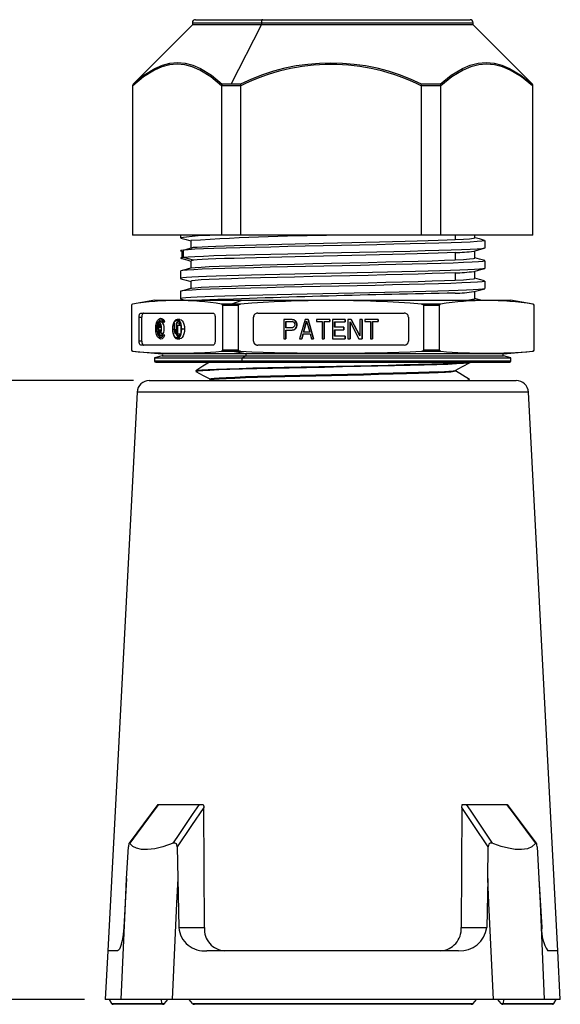
# Model space of a CAD drawing. Units: inches. Extents: x 0 to 10.9, y -0.1 to 8.4.
# Drawn here: x 3.8 to 5.1, y 3.9 to 6.3 of the extents above; entities that cross this region are included whole.
import ezdxf

# ---------------------------------------------------------------- set-up
doc = ezdxf.new("R2010")
doc.units = ezdxf.units.IN
doc.header["$MEASUREMENT"] = 0
doc.layers.add('LAYER_1', color=179, linetype='Continuous')
doc.styles.add('SLDTEXTSTYLE0', font='TXT', dxfattribs={"width": 0.75})
doc.dimstyles.new('SLDDIMSTYLE0', dxfattribs={"dimtxt": 0.114583, "dimasz": 0.114583, "dimexe": 0, "dimexo": 0.0625, "dimgap": 0.028646, "dimtad": 0, "dimtih": 1, "dimtoh": 1, "dimlfac": 2, "dimrnd": 1e-09, "dimzin": 4, "dimdsep": 46, "dimtxsty": 'SLDTEXTSTYLE0', "dimsah": 1, "dimcen": 0.09, "dimadec": 0, "dimazin": 1, "dimtfac": 1, "dimtdec": 3, "dimtofl": 0, "dimtmove": 0, "dimatfit": 3, "dimfxl": 0, "dimfrac": 2, "dimtolj": 1, "dimtzin": 12, "dimarcsym": 0})

# ---------------------------------------------------------------- blocks, each defined once
blk = doc.blocks.new('_D')
at = {"layer": 'LAYER_1', "color": 7}
for p, q in [((4.0329, 5.3801), (3.3901, 5.3801)), ((3.5151, 5.3801), (3.5151, 4.7212)), ((3.5151, 3.8801), (3.5151, 4.5391)), ((3.9148, 3.8801), (3.3901, 3.8801))]:
    blk.add_line(p, q, dxfattribs=at)
for points in [[(3.5151, 5.3801), (3.4975, 5.2655), (3.5327, 5.2655)], [(3.5151, 3.8801), (3.5327, 3.9947), (3.4975, 3.9947)]]:
    blk.add_solid(points, dxfattribs=at)
at = {"layer": 'LAYER_1', "color": 7, "insert": (3.367, 4.6868), "char_height": 0.11458, "attachment_point": 1, "style": 'SLDTEXTSTYLE0'}
blk.add_mtext('3.00', dxfattribs=at)

msp = doc.modelspace()

# ---------------------------------------------------------------- linework, layer by layer
at = {"color": 7, "linetype": 'Continuous', "lineweight": 25}
for p, q in [((4.1835, 6.2549), (4.34422, 6.2549)), ((4.34686, 6.2549), (4.34422, 6.2549)), ((4.34686, 6.2549), (4.8485, 6.2549)), ((4.176, 6.2424), (4.03246, 6.09886)), ((4.176, 6.2474), (4.176, 6.2424)), ((4.176, 6.2474), (4.34029, 6.2474)), ((4.34304, 6.2424), (4.176, 6.2424)), ((4.27003, 6.09886), (4.34304, 6.2424)), ((4.34029, 6.2474), (4.34304, 6.2474)), ((4.34304, 6.2474), (4.34304, 6.2424)), ((4.34304, 6.2474), (4.856, 6.2474)), ((4.856, 6.2424), (4.34304, 6.2424)), ((4.856, 6.2424), (4.856, 6.2474)), ((4.99953, 6.09886), (4.856, 6.2424)), ((4.031, 6.09532), (4.031, 5.7324)), ((4.031, 6.09532), (4.03151, 6.09532)), ((4.03152, 6.09478), (4.03151, 6.09532)), ((4.03152, 5.7324), (4.03152, 6.09478)), ((4.03292, 6.09886), (4.03246, 6.09886)), ((4.24623, 6.09532), (4.24618, 6.09478)), ((4.24618, 6.09478), (4.24618, 5.7324)), ((4.24623, 6.09532), (4.26709, 6.09532)), ((4.26784, 6.09886), (4.24799, 6.09886)), ((4.26709, 6.09532), (4.26929, 6.09532)), ((4.27003, 6.09886), (4.26784, 6.09886)), ((4.26929, 6.09532), (4.29312, 6.09532)), ((4.29278, 6.09886), (4.27003, 6.09886)), ((4.29317, 6.09478), (4.29312, 6.09532)), ((4.29317, 5.7324), (4.29317, 6.09478)), ((4.73017, 6.09532), (4.73012, 6.09478)), ((4.73012, 6.09478), (4.73012, 5.7324)), ((4.73017, 6.09532), (4.7776, 6.09532)), ((4.77585, 6.09886), (4.73054, 6.09886)), ((4.77765, 6.09478), (4.7776, 6.09532)), ((4.77765, 5.7324), (4.77765, 6.09478)), ((4.99953, 6.09886), (4.99855, 6.09886)), ((4.99993, 6.09532), (4.99993, 6.09478)), ((4.99993, 6.09532), (5.001, 6.09532)), ((4.99993, 6.09478), (4.99993, 5.7324)), ((5.001, 5.7324), (5.001, 6.09532)), ((4.03152, 5.7324), (4.031, 5.7324)), ((4.24618, 5.7324), (4.03152, 5.7324)), ((4.14701, 5.7324), (4.14701, 5.72597)), ((4.26929, 5.7324), (4.24618, 5.7324)), ((4.29317, 5.7324), (4.26929, 5.7324)), ((4.73012, 5.7324), (4.29317, 5.7324)), ((4.77765, 5.7324), (4.73012, 5.7324)), ((4.75897, 5.73238), (4.75895, 5.73239)), ((4.99993, 5.7324), (4.77765, 5.7324)), ((4.81216, 5.7324), (4.81216, 5.722)), ((4.86, 5.72617), (4.86, 5.7324)), ((5.001, 5.7324), (4.99993, 5.7324)), ((4.172, 5.71938), (4.172, 5.7016)), ((4.88499, 5.70137), (4.88499, 5.71948)), ((4.15012, 5.69397), (4.15012, 5.67586)), ((4.15441, 5.69643), (4.1789, 5.70313)), ((4.15446, 5.67845), (4.15446, 5.69645)), ((4.81216, 5.6906), (4.81216, 5.6728)), ((4.86, 5.67697), (4.86, 5.69445)), ((4.1789, 5.67176), (4.15441, 5.67845)), ((4.172, 5.67018), (4.172, 5.65269)), ((4.88496, 5.65228), (4.88496, 5.67039)), ((4.14706, 5.64579), (4.14706, 5.62768)), ((4.81216, 5.6414), (4.81216, 5.62359)), ((4.86, 5.62777), (4.86, 5.64525)), ((4.172, 5.62098), (4.172, 5.60349)), ((4.88495, 5.60307), (4.88495, 5.62118)), ((4.147, 5.59658), (4.147, 5.57847)), ((4.86, 5.57857), (4.86, 5.59605)), ((4.0285, 5.5628), (4.0285, 5.45369)), ((4.0285, 5.5628), (4.02882, 5.5628)), ((4.02882, 5.45369), (4.02882, 5.5628)), ((4.08521, 5.5749), (4.03056, 5.56526)), ((4.08521, 5.5749), (4.29686, 5.5749)), ((4.14838, 5.57781), (4.15967, 5.57478)), ((4.26906, 5.56526), (4.24666, 5.56526)), ((4.24888, 5.5628), (4.27049, 5.5628)), ((4.24888, 5.5628), (4.24888, 5.45369)), ((4.26906, 5.56526), (4.29686, 5.5749)), ((4.27153, 5.56526), (4.26906, 5.56526)), ((4.27049, 5.5628), (4.28767, 5.5628)), ((4.29221, 5.56526), (4.27153, 5.56526)), ((4.28767, 5.45369), (4.28767, 5.5628)), ((4.29686, 5.5749), (4.94678, 5.5749)), ((4.77716, 5.56526), (4.73108, 5.56526)), ((4.73561, 5.5628), (4.73561, 5.45369)), ((4.73561, 5.5628), (4.77485, 5.5628)), ((4.77485, 5.45369), (4.77485, 5.5628)), ((5.00143, 5.56526), (4.94678, 5.5749)), ((5.00272, 5.5628), (5.00272, 5.45369)), ((5.00272, 5.5628), (5.0035, 5.5628)), ((5.0035, 5.45369), (5.0035, 5.5628)), ((4.05165, 5.5439), (4.22605, 5.5439)), ((4.33415, 5.5439), (4.68913, 5.5439)), ((4.68913, 5.5439), (4.68921, 5.5439)), ((4.04674, 5.4759), (4.04674, 5.5339)), ((4.04674, 5.5339), (4.05327, 5.5339)), ((4.05327, 5.4759), (4.05327, 5.5339)), ((4.0939, 5.52283), (4.0939, 5.48927)), ((4.10043, 5.52283), (4.0939, 5.52283)), ((4.09611, 5.5083), (4.09611, 5.51661)), ((4.10845, 5.52305), (4.10683, 5.51999)), ((4.13202, 5.51944), (4.13202, 5.50295)), ((4.13296, 5.50295), (4.13296, 5.51944)), ((4.13675, 5.51944), (4.13675, 5.50295)), ((4.1377, 5.51944), (4.13675, 5.51944)), ((4.1377, 5.50295), (4.1377, 5.51944)), ((4.14423, 5.51944), (4.1377, 5.51944)), ((4.14538, 5.52817), (4.13885, 5.52817)), ((4.14008, 5.51446), (4.14008, 5.48946)), ((4.14102, 5.51446), (4.14008, 5.51446)), ((4.14102, 5.49265), (4.14102, 5.51446)), ((4.14102, 5.51446), (4.14756, 5.51446)), ((4.14423, 5.51944), (4.14423, 5.51446)), ((4.14756, 5.51446), (4.14756, 5.49319)), ((4.23096, 5.5339), (4.23096, 5.4759)), ((4.32415, 5.4759), (4.32415, 5.5339)), ((4.32415, 5.5339), (4.32423, 5.5339)), ((4.32423, 5.4759), (4.32423, 5.5339)), ((4.39738, 5.52833), (4.39738, 5.48146)), ((4.41777, 5.52833), (4.39738, 5.52833)), ((4.40247, 5.52335), (4.41862, 5.52335)), ((4.40247, 5.50839), (4.40247, 5.52335)), ((4.40255, 5.52335), (4.40255, 5.50839)), ((4.42201, 5.52734), (4.41777, 5.52833)), ((4.41784, 5.52833), (4.41777, 5.52833)), ((4.41784, 5.52833), (4.42209, 5.52734)), ((4.41862, 5.52335), (4.42116, 5.52235)), ((4.42116, 5.52235), (4.42286, 5.52035)), ((4.42541, 5.52434), (4.42201, 5.52734)), ((4.42209, 5.52734), (4.42201, 5.52734)), ((4.42209, 5.52734), (4.42549, 5.52434)), ((4.42286, 5.52035), (4.42371, 5.51736)), ((4.42371, 5.51437), (4.42286, 5.51138)), ((4.42371, 5.51736), (4.42371, 5.51437)), ((4.42796, 5.52035), (4.42541, 5.52434)), ((4.42549, 5.52434), (4.42541, 5.52434)), ((4.42549, 5.52434), (4.42804, 5.52035)), ((4.42881, 5.51736), (4.42796, 5.52035)), ((4.42804, 5.52035), (4.42796, 5.52035)), ((4.42796, 5.51038), (4.42881, 5.51337)), ((4.42804, 5.52035), (4.42889, 5.51736)), ((4.42889, 5.51337), (4.42804, 5.51038)), ((4.42881, 5.51337), (4.42881, 5.51736)), ((4.42889, 5.51736), (4.42881, 5.51736)), ((4.42881, 5.51337), (4.42889, 5.51337)), ((4.42889, 5.51736), (4.42889, 5.51337)), ((4.4492, 5.52833), (4.43561, 5.48146)), ((4.44495, 5.49742), (4.4526, 5.52434)), ((4.45264, 5.52421), (4.44503, 5.49742)), ((4.456, 5.52833), (4.4492, 5.52833)), ((4.4526, 5.52434), (4.46024, 5.49742)), ((4.46959, 5.48146), (4.456, 5.52833)), ((4.45607, 5.52833), (4.456, 5.52833)), ((4.45607, 5.52833), (4.46966, 5.48146)), ((4.50867, 5.52833), (4.47639, 5.52833)), ((4.47639, 5.52833), (4.47639, 5.52335)), ((4.47639, 5.52335), (4.48998, 5.52335)), ((4.48998, 5.52335), (4.48998, 5.48146)), ((4.49508, 5.52335), (4.50867, 5.52335)), ((4.49508, 5.48146), (4.49508, 5.52335)), ((4.49515, 5.52335), (4.49515, 5.48146)), ((4.50874, 5.52833), (4.50867, 5.52833)), ((4.50867, 5.52335), (4.50867, 5.52833)), ((4.50867, 5.52335), (4.50874, 5.52335)), ((4.50874, 5.52833), (4.50874, 5.52335)), ((4.51547, 5.52833), (4.51547, 5.48146)), ((4.54605, 5.52833), (4.51547, 5.52833)), ((4.52056, 5.52235), (4.54605, 5.52235)), ((4.52056, 5.50938), (4.52056, 5.52235)), ((4.52064, 5.52235), (4.52064, 5.50938)), ((4.54605, 5.52235), (4.54605, 5.52833)), ((4.54613, 5.52833), (4.54605, 5.52833)), ((4.54613, 5.52235), (4.54605, 5.52235)), ((4.54613, 5.52833), (4.54613, 5.52235)), ((4.55285, 5.52833), (4.55285, 5.48146)), ((4.56049, 5.52833), (4.55285, 5.52833)), ((4.55794, 5.48146), (4.55794, 5.52235)), ((4.55794, 5.52235), (4.57918, 5.48146)), ((4.55802, 5.5222), (4.55802, 5.48146)), ((4.58173, 5.48844), (4.56049, 5.52833)), ((4.56057, 5.52833), (4.56049, 5.52833)), ((4.56057, 5.52833), (4.58173, 5.48858)), ((4.58173, 5.52833), (4.58173, 5.48844)), ((4.58683, 5.52833), (4.58173, 5.52833)), ((4.58683, 5.48146), (4.58683, 5.52833)), ((4.5869, 5.52833), (4.58683, 5.52833)), ((4.5869, 5.52833), (4.5869, 5.48146)), ((4.62591, 5.52833), (4.59363, 5.52833)), ((4.59363, 5.52833), (4.59363, 5.52335)), ((4.59363, 5.52335), (4.60722, 5.52335)), ((4.60722, 5.52335), (4.60722, 5.48146)), ((4.61232, 5.52335), (4.62591, 5.52335)), ((4.61232, 5.48146), (4.61232, 5.52335)), ((4.61239, 5.52335), (4.61239, 5.48146)), ((4.62591, 5.52335), (4.62591, 5.52833)), ((4.62598, 5.52833), (4.62591, 5.52833)), ((4.62591, 5.52335), (4.62598, 5.52335)), ((4.62598, 5.52833), (4.62598, 5.52335)), ((4.69913, 5.5339), (4.69913, 5.4759)), ((4.0939, 5.50507), (4.09122, 5.50822)), ((4.09226, 5.4976), (4.09417, 5.49985)), ((4.0939, 5.48927), (4.10043, 5.48927)), ((4.09611, 5.49045), (4.09611, 5.5038)), ((4.10264, 5.49045), (4.09611, 5.49045)), ((4.09749, 5.49787), (4.09915, 5.4949)), ((4.09915, 5.4949), (4.10569, 5.4949)), ((4.10264, 5.4949), (4.10264, 5.49045)), ((4.10701, 5.49252), (4.10868, 5.48955)), ((4.12841, 5.5049), (4.13202, 5.5049)), ((4.13202, 5.50295), (4.13217, 5.50029)), ((4.13217, 5.50029), (4.13249, 5.49817)), ((4.13249, 5.49817), (4.13312, 5.49604)), ((4.13312, 5.50083), (4.13296, 5.50295)), ((4.13675, 5.50295), (4.13296, 5.50295)), ((4.13344, 5.49923), (4.13312, 5.50083)), ((4.13659, 5.50083), (4.13312, 5.50083)), ((4.13312, 5.49604), (4.13375, 5.49498)), ((4.13391, 5.49817), (4.13344, 5.49923)), ((4.13375, 5.49498), (4.13454, 5.49444)), ((4.13454, 5.49763), (4.13391, 5.49817)), ((4.13517, 5.49763), (4.13454, 5.49763)), ((4.13454, 5.49444), (4.13517, 5.49444)), ((4.13517, 5.49444), (4.13596, 5.49498)), ((4.13517, 5.49444), (4.14008, 5.49444)), ((4.1358, 5.49817), (4.13762, 5.49817)), ((4.13596, 5.49498), (4.13659, 5.49604)), ((4.13596, 5.49498), (4.14008, 5.49498)), ((4.13659, 5.50083), (4.13628, 5.49923)), ((4.13675, 5.50295), (4.13659, 5.50083)), ((4.13659, 5.49604), (4.13722, 5.49817)), ((4.13659, 5.49604), (4.14008, 5.49604)), ((4.13722, 5.49817), (4.13754, 5.50029)), ((4.13722, 5.49817), (4.14008, 5.49817)), ((4.13754, 5.50029), (4.1377, 5.50295)), ((4.13754, 5.50029), (4.14008, 5.50029)), ((4.14008, 5.50295), (4.1377, 5.50295)), ((4.14008, 5.48946), (4.14576, 5.48946)), ((4.14576, 5.49265), (4.14102, 5.49265)), ((4.14738, 5.49265), (4.14576, 5.49265)), ((4.14576, 5.48946), (4.14576, 5.49265)), ((4.14602, 5.48946), (4.14576, 5.48946)), ((4.15681, 5.5049), (4.15028, 5.5049)), ((4.41862, 5.50839), (4.40247, 5.50839)), ((4.40247, 5.5024), (4.41777, 5.5024)), ((4.40247, 5.48146), (4.40247, 5.5024)), ((4.40255, 5.5024), (4.40255, 5.48146)), ((4.41777, 5.5024), (4.42201, 5.5034)), ((4.41784, 5.5024), (4.41777, 5.5024)), ((4.42209, 5.5034), (4.41784, 5.5024)), ((4.42116, 5.50938), (4.41862, 5.50839)), ((4.42286, 5.51138), (4.42116, 5.50938)), ((4.42201, 5.5034), (4.42541, 5.50639)), ((4.42209, 5.5034), (4.42201, 5.5034)), ((4.42549, 5.50639), (4.42209, 5.5034)), ((4.42541, 5.50639), (4.42796, 5.51038)), ((4.42549, 5.50639), (4.42541, 5.50639)), ((4.42804, 5.51038), (4.42549, 5.50639)), ((4.42804, 5.51038), (4.42796, 5.51038)), ((4.4407, 5.48146), (4.4441, 5.49343)), ((4.44418, 5.49343), (4.44078, 5.48146)), ((4.4441, 5.49343), (4.46109, 5.49343)), ((4.46024, 5.49742), (4.44495, 5.49742)), ((4.46109, 5.49343), (4.46449, 5.48146)), ((4.54265, 5.50938), (4.52056, 5.50938)), ((4.52056, 5.5034), (4.54265, 5.5034)), ((4.52056, 5.48744), (4.52056, 5.5034)), ((4.52064, 5.5034), (4.52064, 5.48744)), ((4.54265, 5.5034), (4.54265, 5.50938)), ((4.54273, 5.50938), (4.54265, 5.50938)), ((4.54273, 5.5034), (4.54265, 5.5034)), ((4.54273, 5.50938), (4.54273, 5.5034)), ((4.05327, 5.4759), (4.04674, 5.4759)), ((4.22605, 5.4659), (4.05165, 5.4659)), ((4.13885, 5.48163), (4.14538, 5.48163)), ((4.32423, 5.4759), (4.32415, 5.4759)), ((4.68913, 5.4659), (4.33415, 5.4659)), ((4.39738, 5.48146), (4.40247, 5.48146)), ((4.40255, 5.48146), (4.40247, 5.48146)), ((4.43561, 5.48146), (4.4407, 5.48146)), ((4.44078, 5.48146), (4.4407, 5.48146)), ((4.46449, 5.48146), (4.46959, 5.48146)), ((4.46959, 5.48146), (4.46966, 5.48146)), ((4.48998, 5.48146), (4.49508, 5.48146)), ((4.49515, 5.48146), (4.49508, 5.48146)), ((4.51547, 5.48146), (4.54605, 5.48146)), ((4.54605, 5.48744), (4.52056, 5.48744)), ((4.54605, 5.48146), (4.54605, 5.48744)), ((4.54613, 5.48744), (4.54605, 5.48744)), ((4.54605, 5.48146), (4.54613, 5.48146)), ((4.54613, 5.48744), (4.54613, 5.48146)), ((4.55285, 5.48146), (4.55794, 5.48146)), ((4.55802, 5.48146), (4.55794, 5.48146)), ((4.57918, 5.48146), (4.58683, 5.48146)), ((4.5869, 5.48146), (4.58683, 5.48146)), ((4.60722, 5.48146), (4.61232, 5.48146)), ((4.61239, 5.48146), (4.61232, 5.48146)), ((4.68921, 5.4659), (4.68913, 5.4659)), ((4.02882, 5.45369), (4.0285, 5.45369)), ((4.03078, 5.4512), (4.10206, 5.44496)), ((4.30543, 5.44496), (4.10206, 5.44496)), ((4.24642, 5.4512), (4.26917, 5.4512)), ((4.26847, 5.45369), (4.24888, 5.45369)), ((4.28767, 5.45369), (4.26847, 5.45369)), ((4.30543, 5.44496), (4.26917, 5.4512)), ((4.26917, 5.4512), (4.26963, 5.4512)), ((4.26963, 5.4512), (4.29268, 5.4512)), ((4.92994, 5.44496), (4.30543, 5.44496)), ((4.7306, 5.4512), (4.7774, 5.4512)), ((4.77485, 5.45369), (4.73561, 5.45369)), ((4.92994, 5.44496), (5.00121, 5.4512)), ((5.0035, 5.45369), (5.00272, 5.45369)), ((4.10253, 5.44007), (4.0845, 5.4349)), ((4.0845, 5.4349), (4.0845, 5.4274)), ((4.0845, 5.4349), (4.2965, 5.4349)), ((4.2965, 5.4274), (4.0845, 5.4274)), ((4.087, 5.4249), (4.29777, 5.4249)), ((4.10253, 5.44007), (4.30567, 5.44007)), ((4.2965, 5.4349), (4.30567, 5.44007)), ((4.2965, 5.4274), (4.2965, 5.4349)), ((4.2965, 5.4349), (4.9475, 5.4349)), ((4.9475, 5.4274), (4.2965, 5.4274)), ((4.29777, 5.4249), (4.945, 5.4249)), ((4.30567, 5.44007), (4.92946, 5.44007)), ((4.9475, 5.4349), (4.92946, 5.44007)), ((4.9475, 5.4274), (4.9475, 5.4349)), ((4.18394, 5.40408), (4.18399, 5.40257)), ((4.77167, 5.40152), (4.77162, 5.39991)), ((4.81302, 5.4036), (4.81307, 5.40508)), ((4.07157, 5.38013), (4.516, 5.38013)), ((4.22006, 5.38225), (4.21665, 5.38013)), ((4.2196, 5.38346), (4.21964, 5.38199)), ((4.516, 5.38013), (4.96042, 5.38013)), ((4.84731, 5.38081), (4.84735, 5.38232)), ((4.04209, 5.35215), (3.97102, 3.99824)), ((4.516, 5.35215), (4.04209, 5.35215)), ((4.98991, 5.35215), (4.516, 5.35215)), ((5.06098, 3.99824), (4.98991, 5.35215)), ((4.09253, 4.35261), (4.02261, 4.25874)), ((4.09257, 4.35257), (4.09407, 4.35257)), ((4.09407, 4.35257), (4.19278, 4.35257)), ((4.19278, 4.35257), (4.20218, 4.35257)), ((4.205, 4.05421), (4.2034, 4.34528)), ((4.8286, 4.34528), (4.82699, 4.05421)), ((4.82981, 4.35257), (4.83921, 4.35257)), ((4.83921, 4.35257), (4.93792, 4.35257)), ((5.00937, 4.25867), (4.93943, 4.35254)), ((4.01659, 4.17352), (4.02099, 4.24996)), ((4.13944, 4.24996), (4.1407, 4.17352)), ((4.89129, 4.17352), (4.89255, 4.24996)), ((5.011, 4.24996), (5.01541, 4.17352)), ((4.01659, 4.17352), (4.00981, 4.05421)), ((4.1407, 4.17352), (4.14277, 4.05421)), ((4.89129, 4.17352), (4.88922, 4.05421)), ((5.01541, 4.17352), (5.02218, 4.05421)), ((4.14277, 4.05421), (4.205, 4.05421)), ((4.82699, 4.05421), (4.88922, 4.05421)), ((3.97101, 3.99824), (3.96482, 3.88013)), ((3.99482, 3.99824), (3.97101, 3.99824)), ((4.82081, 3.99824), (4.21118, 3.99824)), ((5.06099, 3.99824), (5.03717, 3.99824)), ((5.06718, 3.88013), (5.06099, 3.99824)), ((4.00368, 3.88013), (3.96482, 3.88013)), ((3.97466, 3.88013), (3.98034, 3.87029)), ((3.98034, 3.87029), (4.10203, 3.87029)), ((4.10249, 3.86832), (3.98375, 3.86832)), ((4.12675, 3.88013), (4.00368, 3.88013)), ((4.10203, 3.87029), (4.10131, 3.88013)), ((4.10203, 3.87029), (4.1084, 3.87029)), ((4.10364, 3.86832), (4.10249, 3.86832)), ((4.1084, 3.87029), (4.11639, 3.88013)), ((4.516, 3.88013), (4.12675, 3.88013)), ((4.17606, 3.87029), (4.16803, 3.88013)), ((4.17606, 3.87029), (4.85594, 3.87029)), ((4.8511, 3.86832), (4.18089, 3.86832)), ((4.51603, 3.88013), (4.516, 3.88013)), ((4.90525, 3.88013), (4.51603, 3.88013)), ((4.85594, 3.87029), (4.86396, 3.88013)), ((5.02831, 3.88013), (4.90525, 3.88013)), ((4.92359, 3.87029), (4.91561, 3.88013)), ((4.92359, 3.87029), (4.92996, 3.87029)), ((4.92951, 3.86832), (4.92836, 3.86832)), ((5.04824, 3.86832), (4.92951, 3.86832)), ((4.92996, 3.87029), (4.93069, 3.88013)), ((4.92996, 3.87029), (5.05165, 3.87029)), ((5.06718, 3.88013), (5.02831, 3.88013)), ((5.05165, 3.87029), (5.05734, 3.88013))]:
    msp.add_line(p, q, dxfattribs=at)
at = {"color": 7, "linetype": 'Continuous', "lineweight": 25, "flags": 128}
for points in [[(4.34686, 6.2549), (4.34612, 6.25475), (4.3454, 6.25433), (4.34474, 6.25363), (4.34416, 6.2527), (4.34369, 6.25156), (4.34334, 6.25027), (4.34312, 6.24886), (4.34304, 6.2474)], [(4.24618, 6.09478), (4.22045, 6.11622), (4.19389, 6.13291), (4.17575, 6.14078), (4.15737, 6.14567), (4.13885, 6.14732), (4.12033, 6.14567), (4.10195, 6.14078), (4.08381, 6.13291), (4.05725, 6.11622), (4.03152, 6.09478)], [(4.03292, 6.09886), (4.0586, 6.12012), (4.08511, 6.13663), (4.10322, 6.14441), (4.1216, 6.14923), (4.14012, 6.15086), (4.15868, 6.14923), (4.17712, 6.14441), (4.19534, 6.13663), (4.22207, 6.12012), (4.24799, 6.09886)], [(4.77585, 6.09886), (4.80269, 6.12012), (4.83037, 6.13663), (4.84922, 6.14441), (4.86832, 6.14923), (4.88753, 6.15086), (4.90672, 6.14923), (4.92574, 6.14441), (4.9445, 6.13663), (4.97196, 6.12012), (4.99855, 6.09886)], [(4.99993, 6.09478), (4.97328, 6.11622), (4.94578, 6.13291), (4.927, 6.14078), (4.90797, 6.14567), (4.88879, 6.14732), (4.86961, 6.14567), (4.85058, 6.14078), (4.8318, 6.13291), (4.8043, 6.11622), (4.77765, 6.09478)], [(4.03292, 6.09886), (4.03187, 6.09725), (4.03151, 6.09532)], [(4.24799, 6.09886), (4.24689, 6.09725), (4.24623, 6.09532)], [(4.29278, 6.09886), (4.29283, 6.09725), (4.29312, 6.09532)], [(4.73017, 6.09532), (4.73047, 6.09725), (4.73054, 6.09886)], [(4.77585, 6.09886), (4.77695, 6.09725), (4.7776, 6.09532)], [(4.99855, 6.09886), (4.99958, 6.09725), (4.99993, 6.09532)], [(4.85994, 5.73238), (4.85987, 5.73239), (4.85985, 5.7324)], [(4.14796, 5.72551), (4.16057, 5.72212), (4.172, 5.71905)], [(4.88449, 5.71948), (4.88358, 5.71879), (4.87715, 5.71786), (4.86564, 5.71693), (4.84919, 5.716), (4.82802, 5.71507), (4.80246, 5.71414), (4.77286, 5.71321), (4.73962, 5.71227), (4.70322, 5.71134), (4.66419, 5.71041), (4.62306, 5.70948), (4.58042, 5.70855), (4.53687, 5.70762), (4.49303, 5.70669), (4.44951, 5.70576), (4.40692, 5.70483), (4.36588, 5.7039), (4.32696, 5.70296), (4.2907, 5.70203), (4.25763, 5.7011), (4.22822, 5.70017), (4.20285, 5.69924), (4.18191, 5.69831), (4.1657, 5.69738), (4.15441, 5.69645)], [(4.1789, 5.70315), (4.18746, 5.70393), (4.19932, 5.70472), (4.21437, 5.7055), (4.23245, 5.70629), (4.25337, 5.70707), (4.27694, 5.70786), (4.30291, 5.70864), (4.33103, 5.70943), (4.361, 5.71021), (4.39253, 5.711), (4.4253, 5.71179), (4.45899, 5.71257), (4.49324, 5.71336), (4.52773, 5.71414), (4.5621, 5.71493), (4.596, 5.71571), (4.6291, 5.7165), (4.66106, 5.71728), (4.69157, 5.71807), (4.72031, 5.71885), (4.74699, 5.71964), (4.77136, 5.72043), (4.79315, 5.72121), (4.81217, 5.722)], [(4.81217, 5.722), (4.83247, 5.72302), (4.84736, 5.72405), (4.85659, 5.72507), (4.85998, 5.7261), (4.85979, 5.72617)], [(4.88396, 5.72006), (4.87127, 5.72347), (4.86, 5.7265)], [(4.15446, 5.69645), (4.14817, 5.6955), (4.14733, 5.69455), (4.14981, 5.69404)], [(4.88369, 5.70086), (4.88359, 5.70079), (4.87716, 5.69986), (4.86565, 5.69893), (4.8492, 5.698), (4.82803, 5.69707), (4.80246, 5.69614), (4.77287, 5.69521), (4.73962, 5.69428), (4.70323, 5.69335), (4.6642, 5.69241), (4.62306, 5.69148), (4.58042, 5.69055), (4.53687, 5.68962), (4.49303, 5.68869), (4.4495, 5.68776), (4.40692, 5.68683), (4.36588, 5.6859), (4.32696, 5.68497), (4.2907, 5.68404), (4.25763, 5.6831), (4.22821, 5.68217), (4.20284, 5.68124), (4.1819, 5.68031), (4.16569, 5.67938), (4.1544, 5.67845)], [(4.17451, 5.70078), (4.17233, 5.70126), (4.17305, 5.70222), (4.1789, 5.70315)], [(4.81217, 5.6906), (4.79315, 5.68981), (4.77136, 5.68903), (4.74699, 5.68824), (4.72031, 5.68746), (4.69157, 5.68667), (4.66106, 5.68589), (4.6291, 5.6851), (4.596, 5.68432), (4.5621, 5.68353), (4.52773, 5.68274), (4.49324, 5.68196), (4.45899, 5.68117), (4.4253, 5.68039), (4.39253, 5.6796), (4.361, 5.67882), (4.33103, 5.67803), (4.30291, 5.67725), (4.27694, 5.67646), (4.25337, 5.67568), (4.23245, 5.67489), (4.21437, 5.6741), (4.19932, 5.67332), (4.18746, 5.67253), (4.1789, 5.67174)], [(4.85863, 5.69408), (4.87125, 5.69747), (4.88387, 5.70086)], [(4.15446, 5.67845), (4.14877, 5.67764), (4.147, 5.67683), (4.14923, 5.67602), (4.15042, 5.67586)], [(4.88429, 5.67028), (4.88442, 5.66986), (4.87932, 5.66891), (4.86894, 5.66796), (4.85334, 5.66701), (4.83274, 5.66606), (4.80751, 5.66511), (4.77804, 5.66416), (4.74471, 5.66321), (4.70798, 5.66226), (4.66844, 5.66131), (4.62668, 5.66036), (4.58329, 5.65941), (4.53891, 5.65846), (4.49419, 5.65751), (4.44979, 5.65656), (4.40635, 5.65561), (4.36455, 5.65466), (4.32497, 5.65371), (4.28818, 5.65276), (4.25472, 5.65182), (4.22513, 5.65087), (4.19983, 5.64992), (4.17915, 5.64897), (4.16337, 5.64802), (4.15282, 5.64707), (4.14857, 5.64629)], [(4.15014, 5.67588), (4.16276, 5.67247), (4.172, 5.66998)], [(4.1789, 5.67174), (4.17305, 5.6708), (4.17259, 5.67018)], [(4.1738, 5.65303), (4.17451, 5.65332), (4.18284, 5.65435), (4.19687, 5.65537), (4.21637, 5.6564), (4.24099, 5.65742), (4.27032, 5.65845), (4.30385, 5.65947), (4.34101, 5.6605), (4.38117, 5.66152), (4.42363, 5.66255), (4.46767, 5.66357), (4.51254, 5.6646), (4.55747, 5.66562), (4.60169, 5.66665), (4.64444, 5.66767), (4.68499, 5.6687), (4.72266, 5.66972), (4.75678, 5.67075), (4.78679, 5.67177), (4.81217, 5.6728)], [(4.81217, 5.6728), (4.83247, 5.67382), (4.84736, 5.67485), (4.85659, 5.67587), (4.85998, 5.6769), (4.85979, 5.67697)], [(4.88411, 5.67081), (4.87139, 5.67423), (4.86, 5.67729)], [(4.88452, 5.65228), (4.88411, 5.65175), (4.87959, 5.65094), (4.87123, 5.65013), (4.85908, 5.64932), (4.84322, 5.64851), (4.82386, 5.64771), (4.80125, 5.6469), (4.77562, 5.64609), (4.74722, 5.64528), (4.71632, 5.64447), (4.68328, 5.64366), (4.64846, 5.64285), (4.61225, 5.64204), (4.57502, 5.64123), (4.53714, 5.64042), (4.49904, 5.63962), (4.4611, 5.63881), (4.42376, 5.638), (4.38741, 5.63719), (4.35245, 5.63638), (4.31922, 5.63557), (4.28807, 5.63476), (4.25934, 5.63395), (4.23337, 5.63314), (4.21045, 5.63233), (4.19076, 5.63153), (4.17451, 5.63072), (4.16189, 5.62991), (4.15308, 5.6291), (4.14818, 5.62829), (4.14718, 5.62748), (4.14863, 5.62708)], [(4.17341, 5.65307), (4.1607, 5.64965), (4.14797, 5.64623)], [(4.81217, 5.6414), (4.78679, 5.64037), (4.75678, 5.63935), (4.72266, 5.63832), (4.68499, 5.6373), (4.64444, 5.63627), (4.60168, 5.63525), (4.55747, 5.63422), (4.51254, 5.6332), (4.46767, 5.63217), (4.42362, 5.63115), (4.38116, 5.63012), (4.34101, 5.6291), (4.30385, 5.62807), (4.27032, 5.62705), (4.24099, 5.62602), (4.21637, 5.625), (4.19687, 5.62397), (4.18284, 5.62295), (4.17451, 5.62192), (4.17221, 5.62098)], [(4.85859, 5.64487), (4.87128, 5.64829), (4.88399, 5.6517)], [(4.88432, 5.62107), (4.8839, 5.62048), (4.87781, 5.61953), (4.86634, 5.61858), (4.84976, 5.61763), (4.82832, 5.61668), (4.80228, 5.61573), (4.77198, 5.61478), (4.73794, 5.61383), (4.70067, 5.61288), (4.66068, 5.61193), (4.61855, 5.61098), (4.57491, 5.61003), (4.53042, 5.60908), (4.48571, 5.60813), (4.44145, 5.60718), (4.39829, 5.60623), (4.35685, 5.60528), (4.31773, 5.60433), (4.28155, 5.60338), (4.24883, 5.60243), (4.22001, 5.60149), (4.1955, 5.60054), (4.17573, 5.59959), (4.16101, 5.59864), (4.15146, 5.59769), (4.14722, 5.59674), (4.14756, 5.59647)], [(4.14791, 5.62712), (4.16061, 5.62371), (4.172, 5.62065)], [(4.17382, 5.60384), (4.17451, 5.60412), (4.18284, 5.60515), (4.19687, 5.60617), (4.21637, 5.6072), (4.24099, 5.60822), (4.27032, 5.60925), (4.30385, 5.61027), (4.34101, 5.6113), (4.38117, 5.61232), (4.42363, 5.61335), (4.46767, 5.61437), (4.51254, 5.6154), (4.55747, 5.61642), (4.60169, 5.61745), (4.64444, 5.61847), (4.68499, 5.6195), (4.72266, 5.62052), (4.75678, 5.62155), (4.78679, 5.62257), (4.81217, 5.6236)], [(4.81217, 5.6236), (4.83247, 5.62462), (4.84736, 5.62565), (4.85659, 5.62667), (4.85998, 5.6277), (4.85979, 5.62777)], [(4.88393, 5.62165), (4.87122, 5.62507), (4.86, 5.62809)], [(4.88371, 5.60246), (4.88362, 5.6024), (4.8784, 5.60159), (4.86927, 5.60078), (4.85638, 5.59997), (4.8399, 5.59917), (4.81998, 5.59836), (4.7968, 5.59755), (4.77059, 5.59674), (4.74167, 5.59593), (4.71037, 5.59512), (4.67702, 5.59431), (4.64193, 5.5935), (4.60548, 5.59269), (4.56808, 5.59188), (4.53012, 5.59108), (4.49203, 5.59027), (4.4542, 5.58946), (4.41702, 5.58865), (4.38089, 5.58784), (4.34618, 5.58703), (4.31329, 5.58622), (4.2826, 5.58541), (4.25439, 5.5846), (4.22895, 5.5838), (4.20655, 5.58299), (4.18745, 5.58218), (4.17191, 5.58137), (4.16004, 5.58056), (4.15193, 5.57975), (4.14767, 5.57894), (4.14735, 5.57813), (4.14902, 5.57776)], [(4.17346, 5.60388), (4.16074, 5.60046), (4.14879, 5.59724)], [(4.85862, 5.59568), (4.87132, 5.59909), (4.88403, 5.60251)], [(4.28767, 5.5628), (4.28773, 5.56315), (4.28787, 5.56346), (4.28832, 5.56398), (4.28952, 5.56467), (4.29221, 5.56526)], [(4.73108, 5.56526), (4.73377, 5.56467), (4.73496, 5.56398), (4.73542, 5.56346), (4.73556, 5.56315), (4.73561, 5.5628)], [(4.87475, 5.57492), (4.87126, 5.57586), (4.86, 5.57889)], [(4.04674, 5.5339), (4.04683, 5.53585), (4.04711, 5.53772), (4.04757, 5.53945), (4.04818, 5.54097), (4.04892, 5.54221), (4.04977, 5.54313), (4.05069, 5.5437), (4.05165, 5.5439)], [(4.05818, 5.5439), (4.05722, 5.5437), (4.0563, 5.54313), (4.05545, 5.54221), (4.05471, 5.54097), (4.0541, 5.53945), (4.05364, 5.53772), (4.05336, 5.53585), (4.05327, 5.5339)], [(4.22605, 5.5439), (4.22701, 5.5437), (4.22793, 5.54313), (4.22878, 5.54221), (4.22952, 5.54097), (4.23013, 5.53945), (4.23059, 5.53772), (4.23087, 5.53585), (4.23096, 5.5339)], [(4.08717, 5.50605), (4.08765, 5.51389), (4.08912, 5.52038), (4.09155, 5.52552), (4.09496, 5.52932), (4.09873, 5.53127), (4.10223, 5.53088), (4.10547, 5.52814), (4.10845, 5.52305)], [(4.10683, 5.51999), (4.10439, 5.52415), (4.10174, 5.52639), (4.09886, 5.52672), (4.09577, 5.52513), (4.09297, 5.52204), (4.09098, 5.51782), (4.08978, 5.5125), (4.08938, 5.50605)], [(4.15028, 5.5049), (4.14989, 5.51092), (4.14875, 5.51653), (4.14693, 5.52135), (4.14457, 5.52505), (4.14181, 5.52737), (4.13885, 5.52817), (4.13589, 5.52737), (4.13313, 5.52505), (4.13077, 5.52135), (4.12895, 5.51653), (4.12781, 5.51092), (4.12742, 5.5049)], [(4.12841, 5.5049), (4.12884, 5.51088), (4.13007, 5.51638), (4.13202, 5.52095), (4.13451, 5.52422), (4.13736, 5.52592), (4.14033, 5.52592), (4.14319, 5.52422), (4.14568, 5.52095), (4.14763, 5.51638), (4.14886, 5.51088), (4.14929, 5.5049)], [(4.14538, 5.52817), (4.14834, 5.52737), (4.1511, 5.52505), (4.15347, 5.52135), (4.15528, 5.51653), (4.15642, 5.51092), (4.15681, 5.5049)], [(4.10868, 5.48955), (4.10573, 5.48426), (4.10249, 5.48134), (4.09895, 5.48081), (4.09512, 5.48266), (4.09164, 5.4864), (4.08915, 5.49154), (4.08766, 5.49809), (4.08717, 5.50605)], [(4.08938, 5.50605), (4.08979, 5.49954), (4.09101, 5.49418), (4.09305, 5.48995), (4.0959, 5.48687), (4.09903, 5.48534), (4.10193, 5.48577), (4.10459, 5.48816), (4.10701, 5.49252)], [(4.0939, 5.49351), (4.09343, 5.49433), (4.09226, 5.4976)], [(4.12742, 5.5049), (4.12781, 5.49887), (4.12895, 5.49326), (4.13077, 5.48844), (4.13313, 5.48474), (4.13589, 5.48242), (4.13885, 5.48163), (4.14181, 5.48242), (4.14457, 5.48474), (4.14693, 5.48844), (4.14875, 5.49326), (4.14989, 5.49887), (4.15028, 5.5049)], [(4.14929, 5.5049), (4.14886, 5.49891), (4.14763, 5.49341), (4.14568, 5.48884), (4.14319, 5.48557), (4.14033, 5.48387), (4.13736, 5.48387), (4.13451, 5.48557), (4.13202, 5.48884), (4.13007, 5.49341), (4.12884, 5.49891), (4.12841, 5.5049)], [(4.15681, 5.5049), (4.15642, 5.49887), (4.15528, 5.49326), (4.15347, 5.48844), (4.1511, 5.48474), (4.14834, 5.48242), (4.14538, 5.48163)], [(4.05165, 5.4659), (4.05069, 5.46609), (4.04977, 5.46666), (4.04892, 5.46758), (4.04818, 5.46882), (4.04757, 5.47034), (4.04711, 5.47207), (4.04683, 5.47394), (4.04674, 5.4759)], [(4.05327, 5.4759), (4.05336, 5.47394), (4.05364, 5.47207), (4.0541, 5.47034), (4.05471, 5.46882), (4.05545, 5.46758), (4.0563, 5.46666), (4.05722, 5.46609), (4.05818, 5.4659)], [(4.23096, 5.4759), (4.23087, 5.47394), (4.23059, 5.47207), (4.23013, 5.47034), (4.22952, 5.46882), (4.22878, 5.46758), (4.22793, 5.46666), (4.22701, 5.46609), (4.22605, 5.4659)], [(4.29268, 5.4512), (4.28974, 5.45173), (4.28842, 5.45243), (4.2879, 5.45297), (4.28774, 5.45331), (4.28767, 5.45369)], [(4.7306, 5.4512), (4.73354, 5.45173), (4.73487, 5.45243), (4.73538, 5.45297), (4.73554, 5.45331), (4.73561, 5.45369)], [(4.7774, 5.4512), (4.77591, 5.45173), (4.77523, 5.45243), (4.77497, 5.45297), (4.77489, 5.45331), (4.77485, 5.45369)], [(4.21735, 5.4249), (4.20133, 5.41496), (4.18393, 5.40417)], [(4.18427, 5.40431), (4.18422, 5.40436), (4.18876, 5.40526), (4.19877, 5.40615), (4.21412, 5.40705), (4.23458, 5.40795), (4.25974, 5.40885), (4.28921, 5.40975), (4.32252, 5.41065), (4.35908, 5.41154), (4.39827, 5.41244), (4.43946, 5.41334), (4.48194, 5.41424), (4.525, 5.41514), (4.56791, 5.41603), (4.60996, 5.41693), (4.65044, 5.41783), (4.68866, 5.41873), (4.72398, 5.41963), (4.75583, 5.42053), (4.78364, 5.42142), (4.80695, 5.42232), (4.82539, 5.42322), (4.83863, 5.42412), (4.84538, 5.4249)], [(4.18471, 5.40258), (4.1846, 5.403), (4.19013, 5.40391), (4.20127, 5.40482), (4.2179, 5.40573), (4.23972, 5.40665), (4.2663, 5.40756), (4.29722, 5.40847), (4.33196, 5.40938), (4.36987, 5.4103), (4.41032, 5.41121), (4.45262, 5.41212), (4.49601, 5.41303), (4.53975, 5.41394), (4.58308, 5.41486), (4.62525, 5.41577), (4.66555, 5.41668), (4.70324, 5.41759), (4.7377, 5.4185), (4.76834, 5.41941), (4.7946, 5.42033), (4.81604, 5.42124), (4.83231, 5.42215), (4.84309, 5.42306), (4.84821, 5.42397), (4.84815, 5.42406)], [(4.2965, 5.4274), (4.29654, 5.42681), (4.29664, 5.42626), (4.2968, 5.42577), (4.29702, 5.42537), (4.29729, 5.42509), (4.29757, 5.42493), (4.29777, 5.4249)], [(4.81257, 5.40482), (4.83061, 5.41451), (4.84866, 5.4242)], [(4.18403, 5.40245), (4.20207, 5.39276), (4.2196, 5.38335)], [(4.77167, 5.40152), (4.74977, 5.40062), (4.72388, 5.39971), (4.69444, 5.3988), (4.66196, 5.3979), (4.62699, 5.39699), (4.59012, 5.39609), (4.55199, 5.39518), (4.51325, 5.39428), (4.47456, 5.39337), (4.43658, 5.39246), (4.39996, 5.39156), (4.36534, 5.39065), (4.33329, 5.38975), (4.30437, 5.38884), (4.27908, 5.38793), (4.25785, 5.38703), (4.24104, 5.38612), (4.22894, 5.38521), (4.22175, 5.38431), (4.21977, 5.38347)], [(4.22045, 5.38213), (4.2218, 5.3827), (4.22899, 5.38361), (4.24108, 5.38451), (4.25789, 5.38542), (4.27912, 5.38633), (4.30441, 5.38723), (4.33332, 5.38814), (4.36537, 5.38905), (4.39999, 5.38995), (4.4366, 5.39086), (4.47457, 5.39176), (4.51325, 5.39267), (4.55198, 5.39358), (4.59011, 5.39448), (4.62697, 5.39539), (4.66193, 5.39629), (4.69441, 5.3972), (4.72384, 5.3981), (4.74973, 5.39901), (4.77162, 5.39992)], [(4.77162, 5.39992), (4.78919, 5.40082), (4.80208, 5.40173), (4.81006, 5.40264), (4.81301, 5.40354), (4.81285, 5.40361)], [(4.8474, 5.38242), (4.83, 5.39321), (4.81303, 5.40373)], [(4.83077, 5.38013), (4.84135, 5.38101), (4.84674, 5.3819), (4.84666, 5.38232)], [(4.84559, 5.38013), (4.84574, 5.38015), (4.84634, 5.38055)], [(4.09407, 4.35257), (4.08372, 4.33868), (4.04232, 4.28308), (4.02406, 4.25854)], [(4.12962, 4.25854), (4.13896, 4.27244), (4.1763, 4.32805), (4.19278, 4.35257)], [(4.2034, 4.34528), (4.17401, 4.30149), (4.13944, 4.24996)], [(4.20218, 4.35257), (4.20326, 4.34784), (4.2034, 4.34528)], [(4.8286, 4.34528), (4.8295, 4.35167), (4.82981, 4.35257)], [(4.89255, 4.24996), (4.85799, 4.30149), (4.8286, 4.34528)], [(4.83921, 4.35257), (4.84855, 4.33868), (4.8859, 4.28308), (4.90237, 4.25854)], [(5.00793, 4.25854), (4.99759, 4.27244), (4.95619, 4.32805), (4.93792, 4.35257)], [(4.02406, 4.25854), (4.02338, 4.25914), (4.02268, 4.25885), (4.02212, 4.25776), (4.02172, 4.25623), (4.02128, 4.25341), (4.02099, 4.24996)], [(4.12962, 4.25854), (4.10446, 4.24986), (4.08502, 4.24532), (4.06716, 4.24328), (4.05288, 4.24376), (4.0409, 4.24641), (4.03175, 4.25095), (4.02505, 4.25719), (4.02406, 4.25854)], [(4.13944, 4.24996), (4.13854, 4.25485), (4.13731, 4.25695), (4.13544, 4.25849), (4.13345, 4.25911), (4.13144, 4.25906), (4.12962, 4.25854)], [(4.90237, 4.25854), (4.89992, 4.25914), (4.8974, 4.25885), (4.89548, 4.25776), (4.89417, 4.25623), (4.89298, 4.25341), (4.89255, 4.24996)], [(5.00793, 4.25854), (4.99856, 4.24986), (4.98743, 4.24532), (4.97333, 4.24328), (4.95816, 4.24376), (4.94131, 4.24641), (4.92386, 4.25095), (4.90581, 4.25719), (4.90237, 4.25854)], [(5.011, 4.24996), (5.01052, 4.25485), (5.01011, 4.25695), (5.00956, 4.25849), (5.009, 4.25911), (5.00844, 4.25906), (5.00793, 4.25854)], [(4.00368, 3.88013), (4.01393, 4.11317), (4.01659, 4.17352)], [(4.1407, 4.17352), (4.13783, 4.11317), (4.12675, 3.88013)], [(4.90525, 3.88013), (4.89417, 4.11317), (4.89129, 4.17352)], [(5.01541, 4.17352), (5.01807, 4.11317), (5.02831, 3.88013)], [(4.00981, 4.05421), (4.0083, 4.03747), (4.00591, 4.02283), (4.00287, 4.01091), (4.00101, 4.00583), (3.99916, 4.00207), (3.99693, 3.99919), (3.99482, 3.99824)], [(4.10203, 3.87029), (4.10215, 3.86924), (4.10234, 3.86849), (4.10248, 3.86832), (4.10249, 3.86832)], [(4.92951, 3.86832), (4.92951, 3.86832), (4.92966, 3.86849), (4.92985, 3.86924), (4.92996, 3.87029)]]:
    msp.add_lwpolyline(points, dxfattribs=at)
at = {"color": 7, "linetype": 'Continuous', "lineweight": 25}
for centre, radius, start, end in [((4.1835, 6.2474), 0.0075, 89.99999, 180), ((4.8485, 6.2474), 0.0075, 0, 90.00001), ((4.51166, 5.65477), 0.4951, 63.76241, 116.23759), ((4.51164, 5.65722), 0.48908, 63.46732, 116.53268), ((4.036, 6.09532), 0.005, 135, 180), ((4.996, 6.09532), 0.005, 0, 45), ((4.24274, 5.03487), 0.69776, 88.51567, 97.85703), ((4.56666, -0.23567), 5.9681, 90.183984, 93.78963), ((4.81252, 5.98696), 0.29636, 269.93084, 278.83721), ((4.8125, 5.93827), 0.29687, 269.93619, 278.82476), ((5.37506, -25.23419), 30.83152, 91.046116, 92.186208), ((4.81253, 5.88834), 0.29614, 269.92853, 278.84261), ((4.031, 5.5628), 0.0025, 100, 180), ((4.03134, 5.56275), 0.00253, 96.84026, 178.90336), ((4.13885, 4.93425), 0.64015, 80.3047, 99.6953), ((4.24636, 5.56275), 0.00253, 1.03302, 83.22335), ((4.51164, 2.93894), 2.63547, 85.22386, 94.77614), ((4.77741, 5.56272), 0.00255, 95.55662, 178.19795), ((4.88879, 4.88844), 0.68596, 80.63442, 99.36558), ((4.829, 5.6967), 0.12197, 267.05178, 284.41585), ((5.00019, 5.56273), 0.00254, 1.4449, 84.80053), ((5.001, 5.5628), 0.0025, 0, 80), ((4.33415, 5.5339), 0.01, 90.0013, 180.00148), ((4.33423, 5.5339), 0.01, 90.00141, 180.00148), ((4.68913, 5.5339), 0.01, 359.99852, 89.99859), ((4.10982, 5.50933), 0.01864, 148.67615, 183.40817), ((4.08452, 5.50875), 0.01692, 350.8149, 56.31812), ((4.08289, 5.50753), 0.01604, 2.73858, 34.47144), ((4.09105, 5.50875), 0.01692, 350.8149, 56.31812), ((4.15027, 5.5143), 0.01351, 127.12495, 157.62113), ((4.09252, 5.49452), 0.00543, 284.76317, 311.47095), ((4.07931, 5.50533), 0.01966, 337.66916, 355.52301), ((4.07241, 5.50562), 0.02881, 338.15608, 0.8657), ((4.09905, 5.49452), 0.00543, 284.76342, 311.4699), ((4.07895, 5.50562), 0.02881, 338.15573, 0.86604), ((4.15338, 5.49806), 0.01746, 191.96855, 229.83001), ((4.33415, 5.4759), 0.01, 179.9986, 269.99861), ((4.33423, 5.4759), 0.01, 179.9986, 269.99851), ((4.68913, 5.4759), 0.01, 270.00149, 0.0014), ((4.031, 5.45369), 0.0025, 180, 265), ((4.03136, 5.45373), 0.00254, 181.08669, 268.25401), ((4.13885, 6.7241), 1.27744, 265.16946, 274.83054), ((4.10184, 5.44247), 0.0025, 286, 85), ((4.24633, 5.45375), 0.00256, 272.093, 358.5663), ((4.51164, 10.73127), 5.28461, 267.62538, 272.37462), ((4.30422, 5.44288), 0.00241, 350.21241, 59.77017), ((4.30377, 5.44217), 0.00284, 312.04528, 6.00955), ((4.88879, 6.8161), 1.36944, 265.33461, 274.66539), ((4.93015, 5.44247), 0.0025, 95, 254), ((5.00015, 5.45378), 0.00258, 270.64505, 358.01787), ((5.001, 5.45369), 0.0025, 275, 0), ((4.087, 5.4274), 0.0025, 180, 270), ((4.945, 5.4274), 0.0025, 270, 0), ((4.77349, 5.62439), 0.22288, 269.53064, 280.03132), ((4.07157, 5.35061), 0.02953, 90, 176.99511), ((4.96042, 5.35061), 0.02953, 3.00489, 90), ((4.20468, 4.06009), 0.06219, 185.42903, 276.00187), ((4.25692, 4.05024), 0.05206, 175.63288, 267.13386), ((4.77481, 4.05048), 0.05231, 273.14614, 4.08712), ((4.82506, 4.06285), 0.06475, 266.23933, 352.32977), ((5.1113, 4.04809), 0.08933, 176.07155, 213.91632), ((3.98375, 3.87226), 0.00394, 210, 270), ((4.10379, 3.87471), 0.00639, 268.62784, 316.24631), ((4.18073, 3.87484), 0.00652, 224.25455, 271.43049), ((4.85127, 3.87484), 0.00652, 268.56951, 315.74545), ((4.9282, 3.87471), 0.00639, 223.75369, 271.37216), ((5.04824, 3.87226), 0.00394, 270, 330)]:
    msp.add_arc(centre, radius, start, end, dxfattribs=at)

# ---------------------------------------------------------------- dimensions: what is measured, and where the dimension line sits
at = {"layer": 'LAYER_1', "color": 7}
dim = msp.add_linear_dim(base=(3.51509, 5.38013), p1=(3.96482, 3.88013), p2=(4.08293, 5.38013), angle=90, dimstyle='SLDDIMSTYLE0', dxfattribs=at)
dim.commit()
dim.dimension.update_dxf_attribs({"geometry": '_D', "text_midpoint": (3.51509, 4.63013), "dimtype": 160})

doc.saveas('drawing.dxf')
